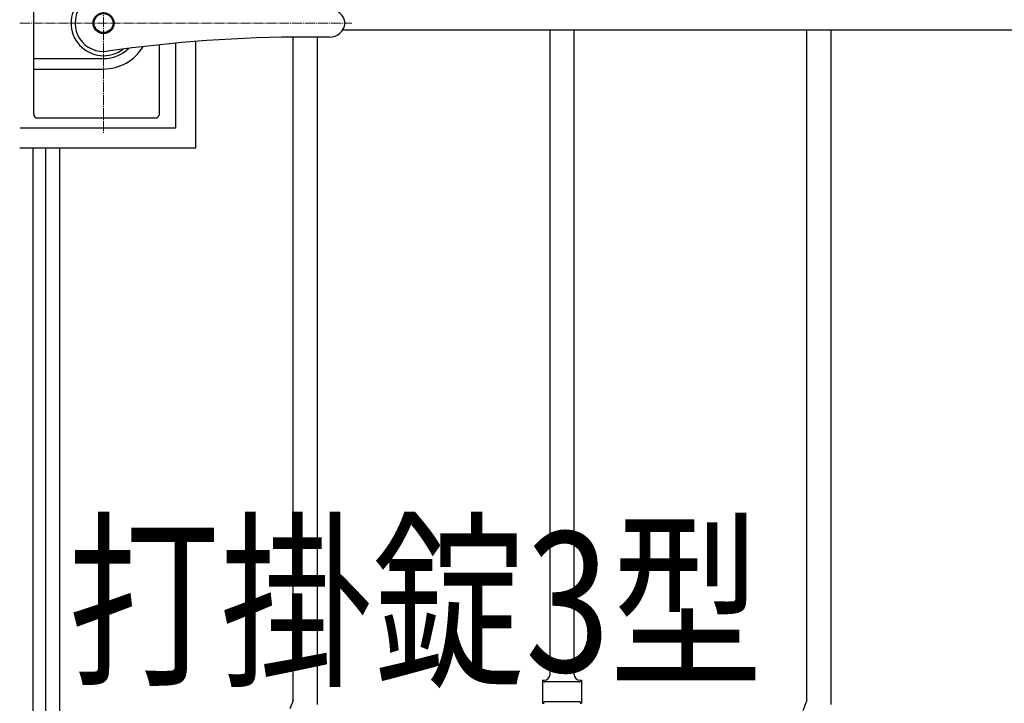
# Model space of a CAD drawing. Units: millimetres. Extents: x 0 to 8410, y 0 to 5940.
# Drawn here: x 3813 to 4305, y 3382 to 3724 of the extents above; entities that cross this region are included whole.
import ezdxf

# ---------------------------------------------------------------- set-up
doc = ezdxf.new("R2010")
doc.units = ezdxf.units.MM
doc.linetypes.add('YCENTER_1', pattern=[13, 10, -1, 1, -1])
for name, color, linetype, lineweight in [('USER1', 3, 'Continuous', 13), ('YKK_12', 2, 'Continuous', 13), ('YKK_A1', 4, 'Continuous', 30)]:
    doc.layers.add(name, color=color, linetype=linetype, lineweight=lineweight)
doc.styles.add('text-b', font='extslim2.shx', dxfattribs={"width": 0.8, "bigfont": 'extfont2.shx'})

msp = doc.modelspace()

# ---------------------------------------------------------------- linework, layer by layer
at = {"layer": 'YKK_12', "linetype": 'YCENTER_1', "lineweight": 13, "ltscale": 0.5}
for p, q in [((3854.52, 3777.33), (3854.52, 3667.33)), ((3812.52, 3722.33), (3978.81, 3722.33))]:
    msp.add_line(p, q, dxfattribs=at)
at = {"layer": 'YKK_A1', "linetype": 'Continuous', "lineweight": 30, "ltscale": 0.5}
for p, q in [((3819.52, 3676.83), (3819.52, 3767.83)), ((3967.58, 3715.33), (3956.03, 3715.33)), ((3882.52, 3676.83), (3882.52, 3711.46)), ((3819.52, 3704.54), (3854.52, 3704.54)), ((3819.52, 3699.33), (3854.52, 3699.33)), ((3821.52, 3674.83), (3880.52, 3674.83))]:
    msp.add_line(p, q, dxfattribs=at)
at = {"layer": 'YKK_A1', "linetype": 'Continuous', "ltscale": 0.5}
for p, q in [((4592.5, 3718.74), (3974.14, 3718.74)), ((4078.07, 3396.15), (4078.07, 3718.74)), ((4090.07, 3396.15), (4090.07, 3718.74)), ((4206.57, 3383.39), (4206.57, 3718.74)), ((4218.57, 3718.74), (4218.57, 3381.18)), ((3890.69, 3669.83), (3890.69, 3712.27)), ((3900.67, 3659.83), (3900.67, 3713.14)), ((3949.49, 3383.32), (3949.49, 3715.3)), ((3961.49, 3715.33), (3961.49, 3381.19)), ((3812.68, 3669.83), (3890.69, 3669.83)), ((3812.67, 3659.83), (3900.67, 3659.83)), ((3819.02, 3659.83), (3819.02, 3022.33)), ((3825.62, 3022.33), (3825.62, 3659.83)), ((3832.49, 3659.83), (3832.49, 3037.59)), ((4074.32, 3393.34), (4074.32, 3381.84)), ((4074.32, 3393.34), (4075.07, 3393.34)), ((4074.78, 3392.88), (4074.32, 3393.34)), ((4092.66, 3392.59), (4075.49, 3392.59)), ((4093.07, 3393.34), (4093.82, 3393.34)), ((4093.37, 3392.88), (4093.82, 3393.34)), ((4093.82, 3393.34), (4093.82, 3381.84)), ((3949.49, 3383.32), (3947.83, 3379.15)), ((4074.32, 3381.84), (4074.78, 3382.3)), ((4074.32, 3381.84), (4075.07, 3381.84)), ((4092.66, 3382.59), (4075.49, 3382.59)), ((4093.07, 3381.84), (4093.82, 3381.84)), ((4093.82, 3381.84), (4093.37, 3382.3)), ((4206.57, 3383.39), (4204.55, 3378.12))]:
    msp.add_line(p, q, dxfattribs=at)
at = {"layer": 'YKK_A1', "linetype": 'Continuous', "lineweight": 30, "ltscale": 0.5}
for radius in [5.25, 4.75]:
    msp.add_circle((3854.52, 3722.33), radius, dxfattribs=at)
for centre, radius, start, end in [((3854.52, 3722.33), 16.3, 53.1028, 306.8972), ((3854.52, 3722.33), 14.25, 81.8295, 278.1705), ((3967.58, 3721.33), 8, 7.1808, 90), ((3967.58, 3723.33), 8, 270, 352.8192), ((3956.03, 3015.33), 700, 90, 98.17052), ((3854.52, 3722.33), 23, 270, 329.1583), ((3854.52, 3722.33), 17.79, 270, 314.5144), ((3821.52, 3676.83), 2, 180, 270), ((3880.52, 3676.83), 2, 270, 0)]:
    msp.add_arc(centre, radius, start, end, dxfattribs=at)
at = {"layer": 'YKK_A1', "linetype": 'Continuous', "ltscale": 0.5}
for centre, radius, start, end in [((4075.49, 3393.59), 1, 225.0057, 270), ((4075.07, 3396.34), 3, 270, 0), ((4093.07, 3396.34), 3, 180, 270), ((4092.66, 3393.59), 1, 270, 314.9943), ((4075.49, 3381.59), 1, 90, 134.9943), ((4092.66, 3381.59), 1, 45.0057, 90)]:
    msp.add_arc(centre, radius, start, end, dxfattribs=at)

# ---------------------------------------------------------------- texts
at = {"layer": 'USER1', "style": 'text-b', "width": 0.8}
msp.add_text('打掛錠3型', height=70, dxfattribs=at).set_placement((3836.47, 3397.62))

doc.saveas('drawing.dxf')
